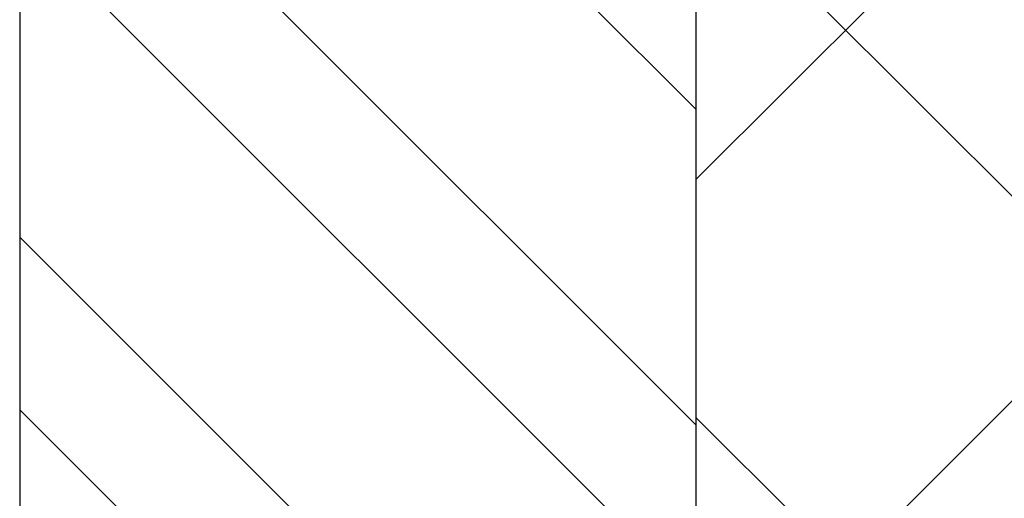
# Model space of a CAD drawing. Units: inches. Extents: x -1086 to 374, y -999 to 1258.
# Drawn here: x 243 to 243, y -101 to -101 of the extents above; entities that cross this region are included whole.
import ezdxf
from ezdxf import colors
from ezdxf.entities.mleader import LeaderData, LeaderLine
from ezdxf.math import Vec2, Vec3

# ---------------------------------------------------------------- set-up
doc = ezdxf.new("R2010")
doc.units = ezdxf.units.IN
doc.header["$MEASUREMENT"] = 0
doc.layers.add('OBJ', color=1, linetype='Continuous')
doc.styles.add('STXT', font='arial.ttf', dxfattribs={"height": 4.5})

# ---------------------------------------------------------------- blocks, each defined once
blk = doc.blocks.new('*U364')
at = {"lineweight": 5}
h = blk.add_hatch(dxfattribs=at)
h.set_pattern_fill('NET', color=1, scale=0.55, angle=45, style=0)
h.set_pattern_definition([(45, (0, 0), (-0.04861359120657515, 0.04861359120657515), []), (135, (0, 0), (-0.04861359120657515, -0.04861359120657515), [])])
h.paths.add_polyline_path([(38022.26711145118, -3597.5471276359), (38022.2671114512, -3597.872394047184), (38022.2671114512, -3597.883235323353), (38022.30600376376, -3597.92212763591), (38026.86219870739, -3597.922024265322), (38026.90109101995, -3597.883131952763), (38026.90109101996, -3597.547024265333)])
at = {"color": 5, "linetype": 'Continuous', "lineweight": 5}
blk.add_line((38022.26711145117, -3597.5471276359), (38026.90109101996, -3597.547024265333), dxfattribs=at)
blk = doc.blocks.new('GEN-017')
h = blk.add_hatch()
h.set_pattern_fill('STEEL', color=154, scale=0.5, angle=90, style=0)
h.set_pattern_definition([(135, (1319.845315910768, -80.8541530907529), (-0.04419417382415922, -0.04419417382415922), []), (135, (1319.814065910768, -80.8541530907529), (-0.04419417382415922, -0.04419417382415922), [])])
edge = h.paths.add_edge_path()
edge.add_line((3519.537031725273, 709.7608629860064), (3519.41463010357, 709.7608629860064))
edge.add_line((3519.41463010357, 709.7608629860064), (3519.41463010357, 709.1908629860063))
edge.add_line((3519.41463010357, 709.1908629860063), (3519.287130103569, 709.1908629860063))
edge.add_line((3519.287130103569, 709.1908629860063), (3519.287130103569, 708.4622753092204))
edge.add_arc((3519.334085870861, 708.505218525122), 0.06363146921051514, 222.4443562784945, 314.2943781699767)
edge.add_line((3519.378522592961, 708.4596735846475), (3519.449820773598, 708.8760549595628))
edge.add_line((3519.449820773598, 708.8760549595628), (3519.537031725273, 708.8760549595628))
edge.add_line((3519.537031725273, 708.8760549595628), (3519.537031725273, 709.7608629860064))
at = {"layer": 'OBJ', "color": 154, "linetype": 'ByBlock'}
blk.add_lwpolyline([(3519.41463010357, 709.7608629860064), (3519.41463010357, 709.1908629860063), (3519.287130103569, 709.1908629860063), (3519.287130103569, 708.4622753092204, 0.4237027180372612), (3519.378522592961, 708.4596735846475), (3519.449820773598, 708.8760549595628), (3519.537031725273, 708.8760549595628), (3519.537031725273, 709.7608629860064)], format="xyb", dxfattribs=at)
blk = doc.blocks.new('.375 SCREW')
at = {"color": 150, "linetype": 'ByBlock', "lineweight": 0}
blk.add_line((35416.34364651315, -3573.223561409223), (35416.34364651315, -3573.519769142543), dxfattribs=at)
blk = doc.blocks.new('017-.375 SCERW')
at = {"color": 2, "ltscale": 0.1, "xscale": -1}
blk.add_blockref('GEN-017', (38936.63502037009, -4283.008597994586), dxfattribs=at)
at = {"color": 5, "linetype": 'Continuous', "lineweight": 5, "xscale": -1}
blk.add_blockref('.375 SCREW', (70833.56403677967, -0.1752800975637001), dxfattribs=at)

msp = doc.modelspace()

# ---------------------------------------------------------------- block references
at = {"color": 9, "linetype": 'Continuous', "lineweight": 13, "rotation": 90}
msp.add_blockref('*U364', (-3354.603379453606, -38126.53119641121, -4.582620482355201e-09), dxfattribs=at)
at = {"color": 5, "linetype": 'Continuous', "lineweight": 5, "xscale": -1}
msp.add_blockref('017-.375 SCERW', (35660.04171420314, 3472.321297345477, -4.582620482355201e-09), dxfattribs=at)

# ---------------------------------------------------------------- leaders
at = {"color": 3}
ml = msp.add_multileader_mtext('Standard', dxfattribs=at)
ml.set_content('Panel Clip (GEN-017)', color=3, style='STXT')
ml.set_leader_properties()
ml.build(insert=Vec2(0, 0))
ml.multileader.update_dxf_attribs({"text_right_attachment_type": 2, "dogleg_length": 0.36, "arrow_head_size": 0.18})
ctx = ml.context
ctx.base_point, ctx.char_height, ctx.arrow_head_size, ctx.landing_gap_size, ctx.plane_origin = Vec3(245.3399866152357, -100.6413697047534), 0.12, 0.18, 0.09, Vec3(243.7657081904417, -101.2674032778273)
ctx.right_attachment = 2
notes = []
notes.append((ctx, [(1, (1, 1, 0), (245.075861310291, -100.6413697047534), (1, 0), 0.2641253049446851, [(1, [(245.075861310291, -100.6413697047534), (242.7956619734758, -101.7292468620214)], 0, [])])]))
ctx.mtext.insert, ctx.mtext.flow_direction = Vec3(245.4299866152357, -100.5637298684642), 5
for ctx, leaders in notes:
    for number, flags, end, landing, length, lines in leaders:
        leader = LeaderData()
        leader.index, (leader.has_last_leader_line, leader.has_dogleg_vector, leader.attachment_direction) = number, flags
        leader.last_leader_point, leader.dogleg_vector, leader.dogleg_length = Vec3(end), Vec3(landing), length
        for number, points, colour, breaks in lines:
            line = LeaderLine()
            line.index, line.vertices, line.color, line.breaks = number, Vec3.list(points), colors.encode_raw_color(colour), breaks
            leader.lines.append(line)
        ctx.leaders.append(leader)

doc.saveas('drawing.dxf')
